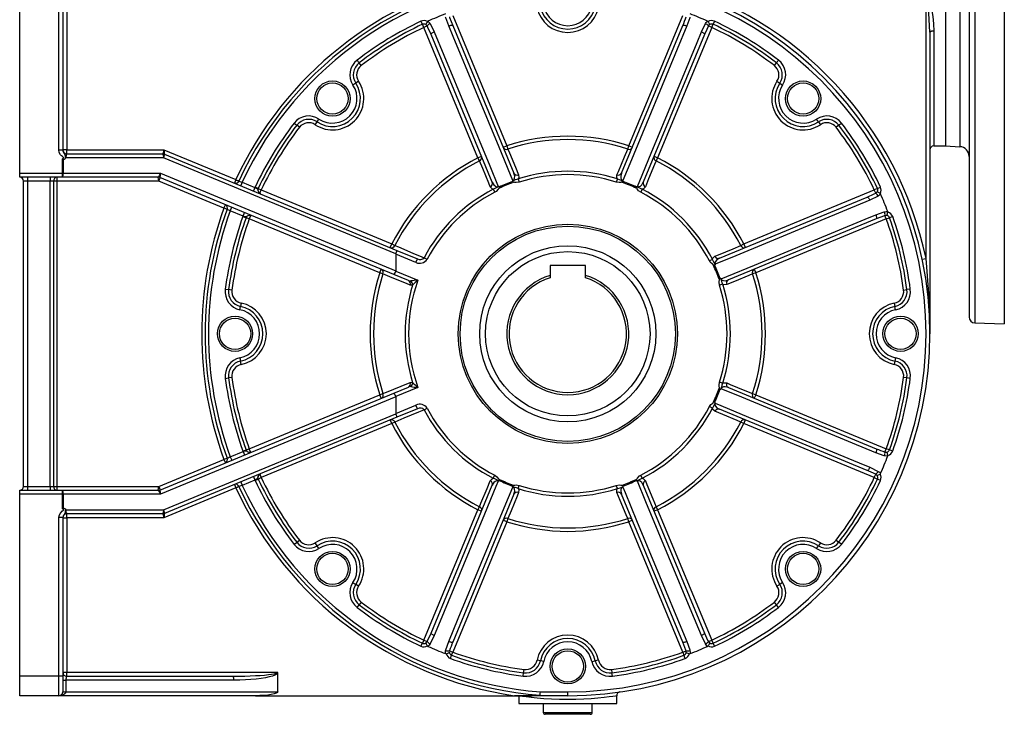
# Model space of a CAD drawing. Extents: x -852 to 1375, y -852 to 852.
# Drawn here: x 348 to 852, y -275 to 80 of the extents above; entities that cross this region are included whole.
import ezdxf

# ---------------------------------------------------------------- set-up
doc = ezdxf.new("R2010")
doc.units = 0
doc.linetypes.add('SLD-PLNÁ', pattern=[0])
doc.layers.add('VIDITELNE', color=2, linetype='SLD-PLNÁ')

msp = doc.modelspace()

# ---------------------------------------------------------------- linework, layer by layer
at = {"layer": 'VIDITELNE', "color": 2, "linetype": 'SLD-PLNÁ'}
for p, q in [((836.4, 274.22), (836.4, -74.72)), ((851.5, 274.75), (851.5, -75.25)), ((833.5, 271.22), (833.5, -71.72)), ((821.5, 183.75), (821.5, 15.75)), ((828.76, 184.13), (828.76, 15.37)), ((811.5, -41.78), (811.5, 99.75)), ((348.5, 1.75), (348.5, 94.75)), ((368.5, 13.73), (368.5, 94.75)), ((370.5, 94.75), (370.5, 13.73)), ((372.5, 92.75), (372.5, 13.75)), ((569.76, 82.47), (597.37, 15.81)), ((659.63, 15.81), (687.24, 82.47)), ((554.24, 77.92), (553.5, 79.48)), ((554.98, 76.35), (554.24, 77.92)), ((556.7, 77.06), (554.98, 76.35)), ((582.59, 9.68), (554.98, 76.35)), ((558.19, 78.31), (560.26, 74.01)), ((569.73, 77.3), (601.01, 1.81)), ((655.99, 1.81), (687.27, 77.3)), ((702.02, 76.35), (674.41, 9.68)), ((696.74, 74.01), (698.81, 78.31)), ((702.02, 76.35), (700.3, 77.06)), ((702.02, 76.35), (702.76, 77.92)), ((703.5, 79.48), (702.76, 77.92)), ((589.92, -2.79), (558.65, 72.71)), ((698.35, 72.71), (667.08, -2.79)), ((813.5, 73.83), (813.5, -80.25)), ((815.5, 74.43), (815.5, 15.75)), ((522.98, 56.85), (521.93, 58.22)), ((734.02, 56.85), (735.07, 58.22)), ((520.19, 47.83), (518.75, 46.87)), ((521.64, 48.78), (520.19, 47.83)), ((735.36, 48.78), (736.81, 47.83)), ((736.81, 47.83), (738.25, 46.87)), ((491.4, 25.27), (490.03, 26.32)), ((499.47, 26.61), (500.42, 28.06)), ((500.42, 28.06), (501.38, 29.5)), ((756.58, 28.06), (755.62, 29.5)), ((756.58, 28.06), (757.53, 26.61)), ((766.97, 26.32), (765.6, 25.27)), ((595.52, 15.04), (597.37, 15.81)), ((597.37, 15.81), (597.9, 14.16)), ((659.1, 14.16), (659.63, 15.81)), ((659.63, 15.81), (661.48, 15.04)), ((815.5, 15.75), (821.5, 15.75)), ((821.5, 15.75), (828.76, 15.37)), ((368.5, 13.73), (370.5, 13.73)), ((372.5, 13.75), (370.5, 13.75)), ((372.5, 11.75), (372.5, 13.75)), ((372.5, 13.75), (422.21, 13.75)), ((372.5, 11.75), (421.67, 11.75)), ((421.67, 11.75), (421.67, 11.75)), ((422.21, 13.75), (458.91, -1.45)), ((422.44, 11.6), (541.23, -37.61)), ((422.44, 11.6), (422.44, 11.6)), ((582.59, 9.68), (584.44, 10.45)), ((672.56, 10.45), (674.41, 9.68)), ((370.33, 1.75), (370.33, 9.21)), ((370.67, 9.04), (370.67, 1.75)), ((422.02, 9.75), (372.15, 9.75)), ((540.66, -39.39), (422.02, 9.75)), ((583.38, 8.14), (582.59, 9.68)), ((674.41, 9.68), (673.62, 8.14)), ((348.5, 1.75), (370.33, 1.75)), ((348.5, -0.25), (348.5, 1.75)), ((370.33, -0.25), (370.33, 1.75)), ((370.33, 1.75), (370.67, 1.75)), ((370.67, 1.75), (420.43, 1.75)), ((420.43, 1.75), (540.64, -48.04)), ((370.33, -0.25), (348.5, -0.25)), ((352.5, -2.25), (350.5, -2.25)), ((350.5, -158.25), (350.5, -2.25)), ((352.5, -0.25), (352.5, -2.25)), ((364.04, -2.25), (352.5, -2.25)), ((352.5, -2.25), (352.5, -158.25)), ((364.04, -0.25), (364.04, -2.25)), ((365.77, -2.25), (364.04, -2.25)), ((364.04, -158.25), (364.04, -2.25)), ((365.77, -2.25), (365.77, -158.25)), ((367.5, -2.25), (365.77, -2.25)), ((367.5, -0.25), (367.5, -2.25)), ((419.55, -2.25), (367.5, -2.25)), ((367.5, -2.25), (367.5, -158.25)), ((419.33, -0.25), (370.33, -0.25)), ((419.55, -2.25), (419.31, -0.25)), ((419.55, -2.25), (420.27, -0.49)), ((452.87, -16.05), (419.55, -2.25)), ((539.7, -49.96), (420.03, -0.39)), ((458.91, -1.45), (458.18, -3.21)), ((462.12, -2.78), (461.39, -4.54)), ((462.12, -2.78), (468.66, -5.49)), ((603.18, -1.13), (603.71, -2.78)), ((653.82, -1.13), (653.29, -2.78)), ((468.66, -5.49), (467.94, -7.25)), ((470.33, -5.99), (468.77, -5.25)), ((470.33, -5.99), (471.9, -6.73)), ((471.24, -8.33), (471.9, -6.73)), ((471.9, -6.73), (538.57, -34.34)), ((590.46, -6.4), (591.25, -7.94)), ((666.54, -6.4), (665.75, -7.94)), ((718.43, -34.34), (785.1, -6.73)), ((787.06, -9.94), (782.76, -12.01)), ((786.67, -5.99), (785.1, -6.73)), ((785.81, -8.45), (785.1, -6.73)), ((786.67, -5.99), (788.23, -5.25)), ((452.87, -16.05), (453.59, -14.3)), ((705.96, -41.67), (781.46, -10.4)), ((456.07, -17.38), (456.8, -15.62)), ((462.62, -20.09), (456.07, -17.38)), ((462.62, -20.09), (463.34, -18.33)), ((466.44, -19.91), (465.78, -21.51)), ((791.22, -21.51), (790.51, -19.78)), ((462.52, -20.33), (464.15, -20.92)), ((465.78, -21.51), (464.15, -20.92)), ((532.44, -49.12), (465.78, -21.51)), ((786.05, -21.48), (710.56, -52.76)), ((791.22, -21.51), (724.56, -49.12)), ((791.22, -21.51), (792.85, -20.92)), ((794.48, -20.33), (792.85, -20.92)), ((537.8, -36.19), (538.57, -34.34)), ((538.57, -34.34), (540.11, -35.13)), ((716.89, -35.13), (718.43, -34.34)), ((718.43, -34.34), (719.2, -36.19)), ((540.64, -39.53), (540.64, -48.04)), ((550.95, -43.8), (540.64, -39.53)), ((541.23, -37.61), (551.72, -41.95)), ((550.95, -43.8), (551.72, -41.95)), ((555.09, -41.36), (556.62, -42.17)), ((702.35, -42.21), (700.81, -43)), ((809.54, -42.19), (811.5, -41.78)), ((532.44, -49.12), (533.21, -47.27)), ((534.09, -49.65), (532.44, -49.12)), ((547.13, -53.04), (539.7, -49.96)), ((540.61, -48.18), (551.91, -52.85)), ((619.5, -45.35), (619.5, -50.42)), ((637.5, -45.35), (619.5, -45.35)), ((637.5, -50.42), (637.5, -45.35)), ((724.56, -49.12), (722.91, -49.65)), ((723.79, -47.27), (724.56, -49.12)), ((619.5, -50.42), (619.5, -51.63)), ((637.5, -51.63), (637.5, -50.42)), ((707.62, -54.93), (705.97, -55.46)), ((453.51, -57.47), (455.23, -57.7)), ((456.95, -57.92), (455.23, -57.7)), ((800.05, -57.92), (801.77, -57.7)), ((803.49, -57.47), (801.77, -57.7)), ((461.7, -64.57), (461.35, -66.27)), ((795.3, -64.57), (795.65, -66.27)), ((461.01, -67.97), (461.35, -66.27)), ((795.99, -67.97), (795.65, -66.27)), ((836.4, -74.72), (851.5, -75.25)), ((461.01, -92.53), (461.35, -94.23)), ((461.7, -95.93), (461.35, -94.23)), ((795.65, -94.23), (795.3, -95.93)), ((795.99, -92.53), (795.65, -94.23)), ((453.51, -103.03), (455.23, -102.8)), ((456.95, -102.58), (455.23, -102.8)), ((707.62, -105.57), (705.97, -105.04)), ((801.77, -102.8), (800.05, -102.58)), ((803.49, -103.03), (801.77, -102.8)), ((420.03, -160.11), (539.7, -110.54)), ((539.7, -110.54), (547.13, -107.46)), ((551.91, -107.65), (540.61, -112.32)), ((710.56, -107.74), (786.05, -139.02)), ((540.64, -112.46), (420.43, -162.25)), ((465.78, -138.99), (532.44, -111.38)), ((532.44, -111.38), (534.09, -110.85)), ((533.21, -113.23), (532.44, -111.38)), ((540.64, -112.46), (540.64, -120.97)), ((722.91, -110.85), (724.56, -111.38)), ((724.56, -111.38), (723.79, -113.23)), ((724.56, -111.38), (791.22, -138.99)), ((540.64, -120.97), (550.95, -116.7)), ((551.72, -118.55), (541.23, -122.89)), ((551.72, -118.55), (550.95, -116.7)), ((555.09, -119.14), (556.62, -118.33)), ((702.35, -118.29), (700.81, -117.5)), ((781.46, -150.1), (705.96, -118.83)), ((422.02, -170.25), (540.66, -121.11)), ((541.23, -122.89), (422.44, -172.1)), ((538.57, -126.16), (537.8, -124.31)), ((540.11, -125.37), (538.57, -126.16)), ((718.43, -126.16), (716.89, -125.37)), ((719.2, -124.31), (718.43, -126.16)), ((538.57, -126.16), (471.9, -153.77)), ((785.1, -153.77), (718.43, -126.16)), ((456.07, -143.12), (462.62, -140.41)), ((462.52, -140.17), (464.15, -139.58)), ((462.62, -140.41), (463.34, -142.17)), ((464.15, -139.58), (465.78, -138.99)), ((466.44, -140.59), (465.78, -138.99)), ((790.51, -140.72), (791.22, -138.99)), ((792.85, -139.58), (791.22, -138.99)), ((794.48, -140.17), (792.85, -139.58)), ((419.55, -158.25), (452.87, -144.45)), ((452.87, -144.45), (453.59, -146.2)), ((456.07, -143.12), (456.8, -144.88)), ((782.76, -148.49), (787.06, -150.56)), ((468.66, -155.01), (462.12, -157.72)), ((467.94, -153.25), (468.66, -155.01)), ((468.77, -155.25), (470.33, -154.51)), ((470.33, -154.51), (471.9, -153.77)), ((471.24, -152.17), (471.9, -153.77)), ((590.46, -154.1), (591.25, -152.56)), ((666.54, -154.1), (665.75, -152.56)), ((785.1, -153.77), (785.81, -152.05)), ((785.1, -153.77), (786.67, -154.51)), ((788.23, -155.25), (786.67, -154.51)), ((348.5, -160.25), (370.33, -160.25)), ((348.5, -162.25), (348.5, -160.25)), ((350.5, -158.25), (352.5, -158.25)), ((352.5, -158.25), (352.5, -160.25)), ((352.5, -158.25), (364.04, -158.25)), ((364.04, -158.25), (364.04, -160.25)), ((364.04, -158.25), (365.77, -158.25)), ((365.77, -158.25), (367.5, -158.25)), ((367.5, -158.25), (367.5, -160.25)), ((367.5, -158.25), (419.55, -158.25)), ((370.33, -162.25), (370.33, -160.25)), ((370.33, -160.25), (419.33, -160.25)), ((419.31, -160.25), (419.55, -158.25)), ((419.55, -158.25), (420.27, -160.01)), ((458.91, -159.05), (422.21, -174.25)), ((458.18, -157.29), (458.91, -159.05)), ((461.39, -155.96), (462.12, -157.72)), ((558.65, -233.21), (589.92, -157.71)), ((603.18, -159.37), (603.71, -157.72)), ((653.82, -159.37), (653.29, -157.72)), ((667.08, -157.71), (698.35, -233.21)), ((348.5, -255.25), (348.5, -162.25)), ((370.33, -162.25), (348.5, -162.25)), ((370.33, -169.71), (370.33, -162.25)), ((370.67, -162.25), (370.33, -162.25)), ((370.67, -162.25), (370.67, -169.54)), ((420.43, -162.25), (370.67, -162.25)), ((601.01, -162.31), (569.73, -237.8)), ((687.27, -237.8), (655.99, -162.31)), ((372.15, -170.25), (422.02, -170.25)), ((554.98, -236.85), (582.59, -170.18)), ((582.59, -170.18), (583.38, -168.64)), ((584.44, -170.95), (582.59, -170.18)), ((674.41, -170.18), (672.56, -170.95)), ((673.62, -168.64), (674.41, -170.18)), ((674.41, -170.18), (702.02, -236.85)), ((370.5, -174.23), (368.5, -174.23)), ((368.5, -255.25), (368.5, -174.23)), ((370.5, -174.23), (370.5, -255.25)), ((370.5, -174.25), (372.5, -174.25)), ((421.67, -172.25), (372.5, -172.25)), ((372.5, -174.25), (372.5, -172.25)), ((422.21, -174.25), (372.5, -174.25)), ((372.5, -174.25), (372.5, -253.25)), ((421.67, -172.25), (421.67, -172.25)), ((422.44, -172.1), (422.44, -172.1)), ((597.37, -176.31), (595.52, -175.54)), ((597.9, -174.66), (597.37, -176.31)), ((659.63, -176.31), (659.1, -174.66)), ((661.48, -175.54), (659.63, -176.31)), ((597.37, -176.31), (569.76, -242.97)), ((687.24, -242.97), (659.63, -176.31)), ((490.03, -186.82), (491.4, -185.77)), ((765.6, -185.77), (766.97, -186.82)), ((488.66, -187.88), (490.03, -186.82)), ((500.42, -188.56), (499.47, -187.11)), ((501.38, -190), (500.42, -188.56)), ((755.62, -190), (756.58, -188.56)), ((757.53, -187.11), (756.58, -188.56)), ((768.34, -187.88), (766.97, -186.82)), ((518.75, -207.37), (520.19, -208.33)), ((521.64, -209.28), (520.19, -208.33)), ((736.81, -208.33), (735.36, -209.28)), ((738.25, -207.37), (736.81, -208.33)), ((520.87, -220.09), (521.93, -218.72)), ((522.98, -217.35), (521.93, -218.72)), ((735.07, -218.72), (734.02, -217.35)), ((736.13, -220.09), (735.07, -218.72)), ((560.26, -234.51), (558.19, -238.81)), ((698.81, -238.81), (696.74, -234.51)), ((553.5, -239.98), (554.24, -238.42)), ((554.98, -236.85), (554.24, -238.42)), ((554.98, -236.85), (556.7, -237.56)), ((700.3, -237.56), (702.02, -236.85)), ((702.76, -238.42), (702.02, -236.85)), ((703.5, -239.98), (702.76, -238.42)), ((568.03, -242.26), (569.76, -242.97)), ((568.58, -246.23), (569.17, -244.6)), ((569.17, -244.6), (569.76, -242.97)), ((687.24, -242.97), (688.97, -242.26)), ((687.24, -242.97), (687.83, -244.6)), ((688.42, -246.23), (687.83, -244.6)), ((614.52, -247.4), (612.82, -247.05)), ((616.22, -247.74), (614.52, -247.4)), ((640.78, -247.74), (642.48, -247.4)), ((644.18, -247.05), (642.48, -247.4)), ((368.5, -255.25), (348.5, -255.25)), ((348.5, -265.25), (348.5, -255.25)), ((370.5, -255.25), (368.5, -255.25)), ((368.5, -265.25), (368.5, -255.25)), ((370.5, -253.25), (372.5, -253.25)), ((370.5, -255.25), (370.5, -263.25)), ((372.5, -255.25), (372.5, -253.25)), ((372.5, -253.25), (480.25, -253.25)), ((372.5, -255.25), (457.57, -255.25)), ((480.43, -263.25), (480.43, -253.74)), ((605.72, -255.24), (605.95, -253.52)), ((605.95, -253.52), (606.17, -251.8)), ((650.83, -251.8), (651.05, -253.52)), ((651.28, -255.24), (651.05, -253.52)), ((370.5, -257.25), (372.15, -257.25)), ((372.15, -257.25), (372.15, -263.25)), ((457.91, -257.25), (372.15, -257.25)), ((368.5, -265.25), (348.5, -265.25)), ((468.91, -265.25), (368.5, -265.25)), ((370.5, -263.25), (372.15, -263.25)), ((372.15, -263.25), (480.43, -263.25)), ((468.91, -265.25), (601.22, -265.25)), ((628.5, -265.25), (601.22, -265.25)), ((603.5, -265.3), (603.5, -269.25)), ((614.48, -263.25), (628.5, -263.25)), ((628.5, -265.25), (628.5, -263.25)), ((653.5, -269.25), (653.5, -265.29)), ((603.5, -269.25), (653.5, -269.25)), ((616, -269.25), (616, -273.75)), ((641, -273.75), (641, -269.25)), ((616, -273.75), (641, -273.75)), ((640, -274.75), (617, -274.75))]:
    msp.add_line(p, q, dxfattribs=at)
for points in [[(811.5, 99.75), (811.51, 99.69), (812.82, 93.7), (813.99, 87.85), (814.93, 81.99), (815.34, 78.21), (815.5, 74.43)], [(567.68, 77.08), (566.19, 81.29), (566.1, 81.58)], [(568.03, 81.76), (568.14, 81.47), (569.73, 77.3)], [(690.9, 81.58), (690.81, 81.29), (689.32, 77.08)], [(556.7, 77.06), (556.32, 77.53), (555.99, 77.75)], [(558.65, 72.71), (557.05, 76.33), (556.7, 77.06)], [(556.81, 79.29), (556.94, 79.43), (557.07, 79.51)], [(557.07, 79.51), (557.42, 79.24), (558.19, 78.31)], [(567.68, 77.08), (568.04, 77.22), (568.4, 77.33), (568.74, 77.41), (569.04, 77.46), (569.3, 77.47), (569.51, 77.45), (569.66, 77.39), (569.73, 77.3)], [(600.4, -1.88), (599.22, 0.96), (593.36, 15.11), (569.91, 71.7), (567.68, 77.08)], [(689.32, 77.08), (684.42, 65.24), (660.97, 8.65), (656.6, -1.88)], [(687.27, 77.3), (687.34, 77.39), (687.49, 77.45), (687.7, 77.47), (687.96, 77.46), (688.26, 77.41), (688.6, 77.33), (688.96, 77.22), (689.32, 77.08)], [(700.3, 77.06), (698.67, 73.46), (698.35, 72.71)], [(698.81, 78.31), (699.25, 78.92), (699.93, 79.51)], [(699.93, 79.51), (700.1, 79.4), (700.19, 79.29)], [(558.65, 72.71), (558.64, 72.83), (558.7, 72.97), (558.83, 73.14), (559.03, 73.31), (559.28, 73.49), (559.57, 73.67), (559.91, 73.85), (560.26, 74.01)], [(560.26, 74.01), (565.16, 62.16), (588.6, 5.57), (592.95, -4.96)], [(664.05, -4.96), (665.22, -2.12), (671.08, 12.03), (694.51, 68.62), (696.74, 74.01)], [(696.74, 74.01), (697.09, 73.85), (697.43, 73.67), (697.72, 73.49), (697.97, 73.31), (698.17, 73.14), (698.3, 72.97), (698.36, 72.83), (698.35, 72.71)], [(815.5, 74.43), (815.11, 74.42), (814.73, 74.38), (814.39, 74.33), (814.09, 74.25), (813.84, 74.16), (813.65, 74.06), (813.54, 73.94), (813.5, 73.83)], [(521.93, 58.22), (521.84, 58.33), (521.73, 58.47), (521.61, 58.63), (521.48, 58.8), (521.34, 58.98), (521.19, 59.18), (521.03, 59.38), (520.87, 59.59)], [(735.07, 58.22), (735.16, 58.33), (735.27, 58.47), (735.39, 58.63), (735.52, 58.8), (735.66, 58.98), (735.81, 59.18), (735.97, 59.38), (736.13, 59.59)], [(490.03, 26.32), (489.92, 26.41), (489.78, 26.52), (489.62, 26.64), (489.45, 26.77), (489.27, 26.91), (489.07, 27.06), (488.87, 27.22), (488.66, 27.38)], [(766.97, 26.32), (767.08, 26.41), (767.22, 26.52), (767.38, 26.64), (767.55, 26.77), (767.73, 26.91), (767.93, 27.06), (768.13, 27.22), (768.34, 27.38)], [(370.33, 9.21), (370.66, 9.46), (370.88, 9.64), (370.92, 9.7), (370.93, 9.74), (370.93, 9.77), (370.91, 9.82), (370.77, 9.96), (370.33, 10.29), (369.91, 10.63), (369.4, 11.18), (368.73, 12.38), (368.5, 13.73)], [(370.5, 13.73), (370.62, 13.04), (370.93, 12.44), (371.29, 11.93), (371.62, 11.14), (371.7, 10.42), (371.71, 9.62), (371.71, 9.27)], [(597.9, 14.16), (598.67, 12.31), (601.73, 4.89), (603.37, 0.92)], [(653.63, 0.92), (654.4, 2.77), (657.46, 10.19), (659.1, 14.16)], [(370.33, 9.21), (370.33, 9.21), (370.67, 9.04)], [(372.15, 9.75), (372.15, 9.74), (371.71, 9.27)], [(588.88, -5.08), (588.11, -3.23), (585.03, 4.17), (583.38, 8.14)], [(673.62, 8.14), (672.85, 6.29), (669.77, -1.11), (668.12, -5.08)], [(600.4, -1.88), (600.68, -1.75), (600.76, -1.69), (601.05, -1.4), (601.11, -1.3), (601.35, -0.67), (601.4, 0.27), (601.01, 1.81)], [(603.37, 0.92), (603.46, -0.46), (603.18, -1.13)], [(653.82, -1.13), (653.55, -0.49), (653.63, 0.92)], [(655.99, 1.81), (655.6, 0.23), (655.66, -0.75), (655.92, -1.36), (656.14, -1.62), (656.25, -1.71), (656.52, -1.85), (656.6, -1.88)], [(420.04, -0.39), (420.03, -0.39), (420.03, -0.39), (420.03, -0.39)], [(458.91, -1.45), (459.51, -1.73), (460.05, -1.98), (460.48, -2.18)], [(460.48, -2.18), (460.94, -2.35), (461.49, -2.55), (462.12, -2.78)], [(589.92, -2.79), (590.75, -4.18), (591.49, -4.83), (592.11, -5.08), (592.44, -5.1), (592.59, -5.09), (592.88, -5), (592.95, -4.96)], [(600.22, -2.45), (600.54, -2.93), (600.54, -2.95)], [(603.71, -2.78), (602.19, -2.99), (601.44, -2.91), (601.06, -2.83), (600.89, -2.79), (600.78, -2.79), (600.71, -2.81), (600.62, -2.87), (600.54, -2.95)], [(656.46, -2.95), (656.37, -2.86), (656.29, -2.8), (656.22, -2.79), (656.11, -2.79), (655.93, -2.83), (655.56, -2.9), (654.81, -2.99), (653.29, -2.78)], [(653.82, -1.13), (654.76, -1.48), (655.32, -1.62), (655.69, -1.73), (655.98, -1.84), (656.28, -1.97), (656.61, -2.09), (656.75, -2.14)], [(656.78, -2.45), (656.46, -2.93), (656.46, -2.95)], [(664.05, -4.96), (664.33, -5.07), (664.44, -5.09), (664.85, -5.08), (664.96, -5.06), (665.58, -4.78), (666.27, -4.15), (667.08, -2.79)], [(468.66, -5.49), (469.04, -5.67), (469.62, -5.97), (469.88, -6.18), (469.99, -6.34), (470.08, -6.71), (470.15, -7.06), (470.42, -7.66), (470.53, -7.8), (470.86, -8.12), (471.14, -8.29), (471.25, -8.34)], [(471.25, -8.34), (471.27, -8.36), (471.28, -8.4), (471.28, -8.53), (471.22, -8.6), (471.19, -8.6), (471.19, -8.6)], [(471.24, -8.33), (471.24, -8.33), (471.25, -8.34)], [(590.46, -6.4), (589.82, -6.14), (588.88, -5.08)], [(593.6, -5.82), (593.42, -5.83), (593.35, -5.86), (593.27, -5.93), (593.01, -6.32), (591.85, -7.57), (591.25, -7.94)], [(593.48, -5.24), (593.6, -5.81), (593.6, -5.82)], [(663.52, -5.24), (663.4, -5.81), (663.4, -5.82)], [(665.75, -7.94), (664.7, -7.18), (663.89, -6.17), (663.7, -5.9), (663.64, -5.85), (663.57, -5.83), (663.45, -5.82), (663.4, -5.82)], [(668.12, -5.08), (667.21, -6.12), (666.54, -6.4)], [(781.46, -10.4), (785.08, -8.8), (785.81, -8.45)], [(785.81, -8.45), (786.28, -8.07), (786.5, -7.74)], [(788.26, -8.82), (787.99, -9.17), (787.06, -9.94)], [(788.04, -8.56), (788.18, -8.69), (788.26, -8.82)], [(782.76, -12.01), (770.91, -16.91), (714.32, -40.35), (703.79, -44.7)], [(781.46, -10.4), (781.58, -10.39), (781.72, -10.45), (781.89, -10.58), (782.06, -10.78), (782.24, -11.03), (782.42, -11.32), (782.6, -11.66), (782.76, -12.01)], [(454.49, -16.65), (454.09, -16.5), (453.55, -16.3), (452.87, -16.05)], [(456.07, -17.38), (455.41, -17.07), (454.88, -16.83), (454.49, -16.65)], [(466.46, -19.91), (466.34, -19.86), (465.89, -19.77), (465.55, -19.78), (465.03, -19.91), (464.42, -20.27), (464.17, -20.42), (464.06, -20.45), (463.82, -20.47), (463.24, -20.32), (462.62, -20.09)], [(466.46, -19.91), (466.45, -19.91), (466.44, -19.91)], [(466.6, -19.68), (466.6, -19.68), (466.63, -19.7), (466.62, -19.8), (466.53, -19.89), (466.48, -19.91), (466.46, -19.91)], [(706.87, -52.15), (709.71, -50.97), (723.86, -45.11), (780.45, -21.66), (785.83, -19.43)], [(785.83, -19.43), (790.04, -17.94), (790.33, -17.85)], [(785.83, -19.43), (785.97, -19.79), (786.08, -20.15), (786.16, -20.49), (786.21, -20.79), (786.22, -21.05), (786.2, -21.26), (786.14, -21.41), (786.05, -21.48)], [(790.51, -19.78), (790.22, -19.89), (786.05, -21.48)], [(790.33, -17.85), (791.08, -17.73), (791.98, -17.8)], [(791.98, -17.8), (792.02, -17.99), (792.01, -18.13)], [(540.11, -35.13), (541.96, -35.9), (549.36, -38.98), (554.02, -40.91), (555.09, -41.36)], [(703.67, -40.63), (705.52, -39.86), (712.92, -36.78), (716.89, -35.13)], [(702.93, -45.35), (702.92, -45.17), (702.89, -45.1), (702.82, -45.02), (702.43, -44.76), (701.18, -43.6), (700.81, -43)], [(702.35, -42.21), (702.61, -41.57), (703.67, -40.63)], [(703.51, -45.23), (702.94, -45.35), (702.93, -45.35)], [(705.96, -41.67), (704.57, -42.5), (703.92, -43.24), (703.67, -43.86), (703.65, -44.19), (703.66, -44.34), (703.75, -44.63), (703.79, -44.7)], [(548.02, -55.4), (546.16, -54.63), (538.75, -51.58), (534.09, -49.65)], [(722.91, -49.65), (721.06, -50.42), (713.64, -53.48), (709.67, -55.12)], [(547.13, -53.04), (547.46, -53.15), (548.26, -53.22)], [(705.97, -55.46), (705.76, -53.94), (705.84, -53.19), (705.92, -52.81), (705.96, -52.64), (705.96, -52.53), (705.94, -52.46), (705.88, -52.37), (705.8, -52.29)], [(706.3, -51.97), (705.82, -52.29), (705.8, -52.29)], [(706.87, -52.15), (707, -52.43), (707.06, -52.51), (707.35, -52.8), (707.45, -52.86), (708.08, -53.1), (709.02, -53.15), (710.56, -52.76)], [(709.67, -55.12), (708.29, -55.21), (707.62, -54.93)], [(549.25, -55.34), (548.35, -55.49), (548.02, -55.4)], [(813.5, -80.25), (813.5, -80.16), (813.49, -79.6)], [(534.09, -110.85), (535.94, -110.08), (543.36, -107.02), (548.02, -105.1)], [(548.02, -105.1), (548.88, -105.04), (549.25, -105.16)], [(705.8, -108.21), (705.89, -108.12), (705.95, -108.04), (705.96, -107.97), (705.96, -107.86), (705.92, -107.68), (705.85, -107.31), (705.76, -106.56), (705.97, -105.04)], [(707.62, -105.57), (707.27, -106.51), (707.13, -107.07), (707.02, -107.44), (706.91, -107.73), (706.78, -108.03), (706.66, -108.36), (706.61, -108.5)], [(707.62, -105.57), (708.26, -105.3), (709.67, -105.38)], [(709.67, -105.38), (711.52, -106.15), (718.94, -109.21), (722.91, -110.85)], [(548.26, -107.28), (547.94, -107.27), (547.13, -107.46)], [(706.3, -108.53), (705.82, -108.21), (705.8, -108.21)], [(710.56, -107.74), (708.98, -107.35), (708, -107.41), (707.39, -107.67), (707.13, -107.89), (707.04, -108), (706.9, -108.27), (706.87, -108.35)], [(785.83, -141.07), (773.99, -136.17), (717.4, -112.72), (706.87, -108.35)], [(700.81, -117.5), (701.57, -116.45), (702.58, -115.64), (702.85, -115.45), (702.9, -115.39), (702.92, -115.32), (702.93, -115.2), (702.93, -115.15)], [(703.51, -115.27), (702.94, -115.15), (702.93, -115.15)], [(555.09, -119.14), (554.02, -119.59), (552.17, -120.36), (544.76, -123.44), (540.11, -125.37)], [(703.67, -119.87), (702.63, -118.96), (702.35, -118.29)], [(703.79, -115.8), (703.68, -116.08), (703.66, -116.19), (703.67, -116.6), (703.69, -116.71), (703.97, -117.33), (704.6, -118.02), (705.96, -118.83)], [(716.89, -125.37), (715.04, -124.6), (707.64, -121.52), (703.67, -119.87)], [(703.79, -115.8), (706.63, -116.97), (720.78, -122.83), (777.37, -146.26), (782.76, -148.49)], [(462.62, -140.41), (463.01, -140.26), (463.63, -140.07), (463.97, -140.03), (464.15, -140.07), (464.48, -140.27), (464.78, -140.46), (465.4, -140.7), (465.57, -140.73), (466.03, -140.72), (466.35, -140.64), (466.46, -140.59)], [(466.44, -140.59), (466.45, -140.59), (466.46, -140.59)], [(466.46, -140.59), (466.48, -140.59), (466.53, -140.61), (466.62, -140.7), (466.63, -140.8), (466.6, -140.82), (466.6, -140.82)], [(786.05, -139.02), (786.14, -139.09), (786.2, -139.24), (786.22, -139.45), (786.21, -139.71), (786.16, -140.01), (786.08, -140.35), (785.97, -140.71), (785.83, -141.07)], [(790.51, -140.72), (791.11, -140.78), (791.5, -140.7)], [(452.87, -144.45), (453.49, -144.22), (454.04, -144.02), (454.49, -143.85)], [(454.49, -143.85), (454.93, -143.65), (455.47, -143.4), (456.07, -143.12)], [(790.33, -142.65), (790.04, -142.56), (785.83, -141.07)], [(791.98, -142.7), (791.54, -142.77), (790.33, -142.65)], [(792.01, -142.37), (792.01, -142.56), (791.98, -142.7)], [(782.76, -148.49), (782.6, -148.84), (782.42, -149.18), (782.24, -149.47), (782.06, -149.72), (781.89, -149.92), (781.72, -150.05), (781.58, -150.11), (781.46, -150.1)], [(785.81, -152.05), (782.21, -150.42), (781.46, -150.1)], [(787.06, -150.56), (787.67, -151), (788.26, -151.68)], [(471.25, -152.16), (471.13, -152.21), (470.75, -152.47), (470.51, -152.71), (470.24, -153.18), (470.06, -153.86), (469.99, -154.14), (469.94, -154.24), (469.78, -154.42), (469.27, -154.73), (468.66, -155.01)], [(471.19, -151.9), (471.19, -151.9), (471.22, -151.9), (471.28, -151.97), (471.28, -152.1), (471.27, -152.14), (471.25, -152.16)], [(471.25, -152.16), (471.24, -152.17), (471.24, -152.17)], [(592.95, -155.54), (591.78, -158.38), (585.92, -172.53), (562.49, -229.12), (560.26, -234.51)], [(583.38, -168.64), (584.15, -166.79), (587.23, -159.39), (588.88, -155.42)], [(588.88, -155.42), (589.79, -154.38), (590.46, -154.1)], [(592.95, -155.54), (592.67, -155.43), (592.56, -155.41), (592.15, -155.42), (592.04, -155.44), (591.42, -155.72), (590.73, -156.35), (589.92, -157.71)], [(591.25, -152.56), (592.3, -153.32), (593.11, -154.33), (593.3, -154.6), (593.36, -154.65), (593.43, -154.67), (593.55, -154.68), (593.6, -154.68)], [(593.48, -155.26), (593.6, -154.69), (593.6, -154.68)], [(663.4, -154.68), (663.58, -154.67), (663.65, -154.64), (663.73, -154.57), (663.99, -154.18), (665.15, -152.93), (665.75, -152.56)], [(663.52, -155.26), (663.4, -154.69), (663.4, -154.68)], [(667.08, -157.71), (666.25, -156.32), (665.51, -155.67), (664.89, -155.42), (664.56, -155.4), (664.41, -155.41), (664.12, -155.5), (664.05, -155.54)], [(696.74, -234.51), (691.84, -222.66), (668.4, -166.07), (664.05, -155.54)], [(666.54, -154.1), (667.18, -154.36), (668.12, -155.42)], [(668.12, -155.42), (668.89, -157.27), (671.97, -164.67), (673.62, -168.64)], [(788.26, -151.68), (788.15, -151.85), (788.04, -151.94)], [(420.03, -160.11), (420.03, -160.11), (420.03, -160.11), (420.04, -160.11)], [(460.48, -158.32), (460.1, -158.5), (459.57, -158.74), (458.91, -159.05)], [(462.12, -157.72), (461.43, -157.97), (460.89, -158.17), (460.48, -158.32)], [(567.68, -237.58), (572.58, -225.74), (596.03, -169.15), (600.4, -158.62)], [(600.22, -158.05), (600.54, -157.57), (600.54, -157.55)], [(603.18, -159.37), (602.24, -159.02), (601.68, -158.88), (601.31, -158.77), (601.02, -158.66), (600.72, -158.53), (600.39, -158.41), (600.25, -158.36)], [(601.01, -162.31), (601.4, -160.73), (601.34, -159.75), (601.08, -159.14), (600.86, -158.88), (600.75, -158.79), (600.48, -158.65), (600.4, -158.62)], [(600.54, -157.55), (600.63, -157.64), (600.71, -157.7), (600.78, -157.71), (600.89, -157.71), (601.07, -157.67), (601.44, -157.6), (602.19, -157.51), (603.71, -157.72)], [(603.18, -159.37), (603.45, -160.01), (603.37, -161.42)], [(653.29, -157.72), (654.81, -157.51), (655.56, -157.59), (655.94, -157.67), (656.11, -157.71), (656.22, -157.71), (656.29, -157.69), (656.38, -157.63), (656.46, -157.55)], [(653.63, -161.42), (653.54, -160.04), (653.82, -159.37)], [(656.6, -158.62), (656.32, -158.75), (656.24, -158.81), (655.95, -159.1), (655.89, -159.2), (655.65, -159.83), (655.6, -160.77), (655.99, -162.31)], [(656.78, -158.05), (656.46, -157.57), (656.46, -157.55)], [(656.6, -158.62), (657.78, -161.46), (663.64, -175.61), (687.09, -232.2), (689.32, -237.58)], [(603.37, -161.42), (602.6, -163.27), (599.54, -170.69), (597.9, -174.66)], [(659.1, -174.66), (658.33, -172.81), (655.27, -165.39), (653.63, -161.42)], [(368.5, -174.23), (368.6, -173.34), (369.12, -172.07), (370.42, -170.72), (370.83, -170.41), (370.91, -170.32), (370.93, -170.27), (370.93, -170.23), (370.91, -170.19), (370.87, -170.13), (370.69, -169.98), (370.33, -169.71)], [(370.67, -169.54), (370.33, -169.71), (370.33, -169.71)], [(371.71, -169.77), (371.71, -170.52), (371.67, -171.24), (371.56, -171.87), (371.15, -172.63), (370.75, -173.23), (370.52, -173.96), (370.5, -174.23)], [(371.71, -169.77), (372.15, -170.24), (372.15, -170.25)], [(556.7, -237.56), (558.33, -233.96), (558.65, -233.21)], [(560.26, -234.51), (559.91, -234.35), (559.57, -234.17), (559.28, -233.99), (559.03, -233.81), (558.83, -233.64), (558.7, -233.47), (558.64, -233.33), (558.65, -233.21)], [(698.35, -233.21), (698.36, -233.33), (698.3, -233.47), (698.17, -233.64), (697.97, -233.81), (697.72, -233.99), (697.43, -234.17), (697.09, -234.35), (696.74, -234.51)], [(698.35, -233.21), (699.95, -236.83), (700.3, -237.56)], [(557.07, -240.01), (556.9, -239.9), (556.81, -239.79)], [(558.19, -238.81), (557.75, -239.42), (557.07, -240.01)], [(566.1, -242.08), (566.19, -241.79), (567.68, -237.58)], [(569.73, -237.8), (569.66, -237.89), (569.51, -237.95), (569.3, -237.97), (569.04, -237.96), (568.74, -237.91), (568.4, -237.83), (568.04, -237.72), (567.68, -237.58)], [(689.32, -237.58), (688.96, -237.72), (688.6, -237.83), (688.26, -237.91), (687.96, -237.96), (687.7, -237.97), (687.49, -237.95), (687.34, -237.89), (687.27, -237.8)], [(688.97, -242.26), (688.86, -241.97), (687.27, -237.8)], [(689.32, -237.58), (690.81, -241.79), (690.9, -242.08)], [(699.93, -240.01), (699.58, -239.74), (698.81, -238.81)], [(700.19, -239.79), (700.06, -239.93), (699.93, -240.01)], [(700.3, -237.56), (700.68, -238.03), (701.01, -238.25)], [(566.05, -243.73), (565.98, -243.29), (566.1, -242.08)], [(566.38, -243.76), (566.19, -243.76), (566.05, -243.73)], [(568.03, -242.26), (567.97, -242.86), (568.05, -243.25)], [(690.95, -243.73), (690.76, -243.77), (690.62, -243.76)], [(690.9, -242.08), (691.02, -242.83), (690.95, -243.73)], [(457.57, -255.25), (460.53, -255.23), (463.44, -255.18), (466.25, -255.1), (468.91, -254.98), (471.38, -254.84), (473.61, -254.66), (475.56, -254.47), (477.21, -254.25), (478.52, -254.02), (479.48, -253.77), (480.06, -253.51), (480.25, -253.25)], [(480.43, -253.74), (479.87, -254.26), (478.92, -254.76), (477.62, -255.23), (475.98, -255.67), (474.02, -256.07), (471.78, -256.42), (469.31, -256.71), (466.64, -256.94), (463.81, -257.11), (460.89, -257.22), (457.91, -257.25)], [(372.15, -263.25), (372.08, -263.64), (371.87, -264.02), (371.54, -264.36), (371.08, -264.66), (370.53, -264.91), (369.9, -265.1), (369.21, -265.21), (368.5, -265.25)], [(480.43, -263.25), (480.2, -263.64), (479.55, -264.02), (478.49, -264.36), (477.05, -264.66), (475.31, -264.91), (473.32, -265.1), (471.16, -265.21), (468.91, -265.25)], [(601.22, -265.25), (605.22, -265.25), (608.28, -265.24), (610.32, -265.22), (611.69, -265.19), (612.61, -265.17), (613.22, -265.14), (613.63, -265.12), (613.91, -265.09), (614.09, -265.07), (614.21, -265.06), (614.3, -265.04), (614.37, -265.02), (614.4, -265.01), (614.42, -264.99), (614.42, -264.98)], [(653.5, -265.29), (652.84, -265.39), (651.53, -265.59), (649.57, -265.86), (649.56, -265.86), (647, -266.18), (643.92, -266.51), (640.44, -266.8), (636.62, -267.04), (632.57, -267.2), (628.41, -267.25), (624.21, -267.19), (620.13, -267.03), (616.29, -266.78), (612.79, -266.48), (609.76, -266.15), (607.26, -265.84), (605.37, -265.57), (604.11, -265.39), (603.54, -265.3), (603.58, -265.3)], [(614.42, -264.98), (614.44, -264.55), (614.46, -263.98), (614.48, -263.28), (614.48, -263.25)]]:
    msp.add_lwpolyline(points, dxfattribs=at)
for centre, radius in [((508.29, 39.96), 9), ((508.29, 39.96), 8), ((748.71, 39.96), 9), ((748.71, 39.96), 8), ((628.5, -80.25), 56), ((628.5, -80.25), 55), ((628.5, -80.25), 45), ((628.5, -80.25), 42), ((458.5, -80.25), 9), ((458.5, -80.25), 8), ((798.5, -80.25), 9), ((798.5, -80.25), 8), ((508.29, -200.46), 9), ((508.29, -200.46), 8), ((748.71, -200.46), 9), ((748.71, -200.46), 8), ((628.5, -250.25), 9), ((628.5, -250.25), 8)]:
    msp.add_circle(centre, radius, dxfattribs=at)
for centre, radius, start, end in [((628.5, -80.25), 187, 101.872, 155.0788), ((628.5, -80.25), 185.27, 94.3795, 155.0776), ((628.5, -80.25), 183.54, 94.3795, 155.033), ((628.5, -80.25), 185, 270, 90), ((628.5, -80.25), 183, 270, 90), ((628.5, -80.25), 187, 11.872, 74.2736), ((482.29, 61.31), 331.44, 2.1639, 6.6596), ((628.5, 89.75), 16, 191.5291, 348.4709), ((628.5, 89.75), 14.27, 191.5291, 348.4709), ((628.5, 89.75), 12.54, 191.5291, 348.4709), ((628.5, -80.25), 175, 110.909, 114.091), ((613.92, 107.83), 79.45, 337.4019, 340.8408), ((628.5, -80.25), 175, 65.909, 69.091), ((628.5, -80.25), 176.46, 115.1505, 127.5837), ((628.5, -80.25), 174.73, 115.1505, 127.5837), ((628.5, -80.25), 173, 115.1505, 127.5837), ((554.98, 76.35), 3.46, 58.1141, 115.1505), ((554.98, 76.35), 1.73, 54.1166, 115.1505), ((564.41, 74.28), 9.11, 146.6105, 157.5741), ((559.8, 74.86), 3.81, 115.1308, 144.6275), ((697.2, 74.86), 3.81, 35.3725, 64.8692), ((702.02, 76.35), 3.46, 64.8495, 121.8859), ((692.59, 74.28), 9.11, 22.4259, 33.3895), ((701.83, 76.2), 1.75, 117.8648, 150.6328), ((702.02, 76.35), 1.73, 64.8495, 125.8834), ((628.5, -80.25), 173, 52.4163, 64.8495), ((628.5, -80.25), 174.73, 52.4163, 64.8495), ((628.5, -80.25), 176.46, 52.4163, 64.8495), ((526.64, 52.09), 9.46, 127.5837, 213.4709), ((526.64, 52.09), 7.73, 127.5837, 213.4709), ((526.64, 52.09), 6, 127.5837, 213.4709), ((730.36, 52.09), 6, 326.5291, 52.4163), ((730.36, 52.09), 7.73, 326.5291, 52.4163), ((730.36, 52.09), 9.46, 326.5291, 52.4163), ((508.29, 39.96), 16, 236.5291, 33.4709), ((508.29, 39.96), 14.27, 236.5291, 33.4709), ((508.29, 39.96), 12.54, 236.5291, 33.4709), ((748.71, 39.96), 16, 146.5291, 303.4709), ((748.71, 39.96), 14.27, 146.5291, 303.4709), ((748.71, 39.96), 12.54, 146.5291, 303.4709), ((496.16, 21.61), 9.46, 56.5291, 142.4163), ((760.84, 21.61), 9.46, 37.5837, 123.4709), ((628.5, -80.25), 176.46, 142.4163, 154.8495), ((628.5, -80.25), 174.73, 142.4163, 154.8495), ((628.5, -80.25), 173, 142.4163, 154.8495), ((496.16, 21.61), 7.73, 56.5291, 142.4163), ((496.16, 21.61), 6, 56.5291, 142.4163), ((760.84, 21.61), 7.73, 37.5837, 123.4709), ((760.84, 21.61), 6, 37.5837, 123.4709), ((628.5, -80.25), 173, 25.1505, 37.5837), ((628.5, -80.25), 174.73, 25.1505, 37.5837), ((628.5, -80.25), 176.46, 25.1505, 37.5837), ((628.5, -80.25), 100.98, 72.0442, 107.9558), ((628.5, -80.25), 99.24, 72.0442, 107.9558), ((815.5, 13.75), 2, 90, 180), ((828.5, 10.38), 5, 0, 87), ((372.5, 13.75), 2, 180, 270), ((375.29, 10.23), 3.18, 151.5184, 188.7795), ((431.09, 10.29), 9.53, 158.7209, 171.1923), ((418.88, 10.23), 3.18, 351.2205, 28.4816), ((421.67, 9.75), 2, 67.5, 90), ((421.67, 9.76), 1.99, 67.5014, 90.0886), ((419.34, 11.33), 3.11, 329.5262, 4.9758), ((433.35, 13.84), 11.14, 180.4798, 191.6221), ((582.67, 9.86), 1.86, 292.2227, 18.4322), ((597.19, 15.87), 1.86, 206.5678, 292.7773), ((659.81, 15.87), 1.86, 247.2227, 333.4322), ((674.33, 9.86), 1.86, 161.5678, 247.7773), ((371.01, 9.93), 0.955, 249.0898, 316.5211), ((628.5, -80.25), 100.98, 117.0442, 152.9558), ((628.5, -80.25), 99.24, 117.0442, 152.9558), ((628.5, -80.25), 99.24, 27.0442, 62.9558), ((628.5, -80.25), 100.98, 27.0442, 62.9558), ((367.53, 1.27), 3.18, 331.5184, 8.7795), ((416, 2.89), 4.57, 316.7259, 345.6293), ((416.81, 1.31), 3.64, 332.1909, 6.9629), ((602.67, 2.63), 1.85, 206.5168, 292.1953), ((628.5, -80.25), 83.08, 72.2543, 107.7457), ((628.5, -80.25), 81.35, 72.2543, 107.7457), ((654.33, 2.63), 1.85, 247.8047, 333.4832), ((348.5, -2.25), 2, 0, 90), ((367.64, -2.12), 1.88, 94.4019, 183.8113), ((419.31, -2.15), 1.9, 67.5, 90), ((419.33, -2.1), 1.85, 67.4849, 89.9899), ((458.82, -1.56), 1.78, 251.7182, 339.4261), ((588.16, -3.37), 1.85, 292.8047, 18.4832), ((593.78, -2.47), 2.62, 251.6912, 258.2726), ((628.5, -80.25), 82.78, 109.9717, 115.0283), ((628.5, -80.25), 82.2, 109.8812, 115.1188), ((600.49, -2.31), 0.296, 144.6768, 206.9249), ((610.62, -27.38), 27.29, 105.8255, 112.3411), ((598.06, -0.7), 2.62, 326.7261, 333.3101), ((628.5, -80.25), 82.2, 64.8812, 70.1188), ((658.94, -0.7), 2.62, 206.6912, 213.2726), ((656.52, -2.31), 0.285, 331.6861, 36.7121), ((628.5, -80.25), 82.78, 64.9717, 70.0283), ((663.22, -2.47), 2.62, 281.7261, 288.3101), ((668.84, -3.37), 1.85, 161.5168, 247.1953), ((471.9, -6.73), 3.46, 154.8495, 159.1542), ((471.9, -6.73), 1.73, 154.8495, 247.5), ((628.5, -80.25), 83.08, 117.2543, 152.0873), ((628.5, -80.25), 81.35, 117.2543, 152.0873), ((627.55, -79.18), 81.69, 114.8288, 117.0046), ((593.2, -5.32), 0.285, 16.6861, 81.7121), ((663.8, -5.33), 0.296, 99.6768, 161.9249), ((877.4, 431.07), 485.63, 243.9003, 244.2663), ((628.5, -80.25), 81.35, 27.2543, 62.7457), ((628.5, -80.25), 83.08, 27.2543, 62.7457), ((783.61, -11.55), 3.81, 25.1308, 54.6275), ((785.1, -6.73), 1.73, 324.1166, 25.1505), ((783.03, -16.16), 9.11, 56.6105, 67.5741), ((785.1, -6.73), 3.46, 328.1141, 25.1505), ((628.5, -80.25), 175, 20.909, 24.091), ((452.87, -15.91), 1.78, 335.5739, 63.2818), ((628.5, -80.25), 187, 159.9212, 200.0788), ((628.5, -80.25), 185.27, 159.9224, 200.0776), ((628.5, -80.25), 183.54, 159.967, 200.033), ((465.78, -21.51), 3.46, 155.8458, 160.1505), ((465.78, -21.51), 1.73, 67.5, 160.1505), ((786.75, -19.15), 3.81, 350.3725, 19.8692), ((790.98, -21.47), 1.75, 72.8648, 105.6328), ((783.08, -16.3), 9.11, 337.4259, 348.3895), ((791.22, -21.51), 1.73, 19.8495, 80.8834), ((791.22, -21.51), 3.46, 19.8495, 76.8859), ((628.5, -80.25), 176.46, 160.1505, 172.5837), ((628.5, -80.25), 174.73, 160.1505, 172.5837), ((628.5, -80.25), 173, 160.1505, 172.5837), ((628.5, -80.25), 173, 7.4163, 19.8495), ((628.5, -80.25), 174.73, 7.4163, 19.8495), ((628.5, -80.25), 176.46, 7.4163, 19.8495), ((538.39, -34.42), 1.86, 251.5678, 337.7773), ((718.61, -34.42), 1.86, 202.2227, 288.4322), ((540.99, -39.52), 0.35, 158.1899, 180.5327), ((535.52, -36.78), 5.77, 333.1003, 351.7858), ((552.87, -39.79), 4.44, 244.5026, 327.6115), ((553.05, -39.67), 2.64, 239.6726, 320.3055), ((629.57, -79.3), 81.69, 24.8288, 27.0046), ((703.43, -44.95), 0.285, 286.6861, 351.7121), ((628.5, -80.25), 82.78, 19.9717, 25.0283), ((705.38, -39.91), 1.85, 202.8047, 288.4832), ((706.28, -45.53), 2.62, 161.6897, 168.274), ((463.18, -78.68), 350.27, 0.1688, 6.048), ((628.5, -80.25), 100.98, 162.0442, 197.9558), ((628.5, -80.25), 99.24, 162.0442, 197.9558), ((532.38, -48.94), 1.86, 337.2227, 63.4322), ((534.83, -46.34), 6.07, 323.3605, 342.387), ((540.29, -48.05), 0.345, 337.8572, 0.5194), ((628.5, -80.25), 82.2, 19.8812, 25.1188), ((724.62, -48.94), 1.86, 116.5678, 202.7773), ((628.5, -80.25), 99.24, 342.0442, 17.9558), ((628.5, -80.25), 100.98, 342.0442, 17.9558), ((546.3, -54.7), 1.85, 337.84, 63.4862), ((628.5, -80.25), 81.35, 160.3185, 199.6815), ((572.4, -277.51), 225.59, 95.2109, 96.1426), ((546.82, -55.18), 2.44, 356.3188, 53.7303), ((727.59, -243.81), 259.48, 132.6145, 133.418), ((628.5, -80.25), 31.15, 106.791, 73.209), ((628.5, -80.25), 30, 107.4576, 72.5424), ((706.44, -52.24), 0.296, 54.6768, 116.9249), ((681.37, -62.37), 27.29, 15.8255, 22.3411), ((708.05, -49.81), 2.62, 236.7261, 243.3101), ((628.5, -80.25), 83.08, 342.2543, 17.7457), ((711.38, -54.42), 1.85, 116.5168, 202.1953), ((462.9, -58.69), 9.46, 172.5837, 258.4709), ((462.9, -58.69), 7.73, 172.5837, 258.4709), ((462.9, -58.69), 6, 172.5837, 258.4709), ((628.5, -80.25), 83.08, 162.5492, 197.4508), ((628.5, -80.25), 81.35, 342.2543, 17.7457), ((794.1, -58.69), 6, 281.5291, 7.4163), ((794.1, -58.69), 7.73, 281.5291, 7.4163), ((794.1, -58.69), 9.46, 281.5291, 7.4163), ((458.5, -80.25), 16, 281.5291, 78.4709), ((798.5, -80.25), 16, 101.5291, 258.4709), ((458.5, -80.25), 12.54, 281.5291, 78.4709), ((458.5, -80.25), 14.27, 281.5291, 78.4709), ((798.5, -80.25), 14.27, 101.5291, 258.4709), ((798.5, -80.25), 12.54, 101.5291, 258.4709), ((836.5, -71.72), 3, 180, 268), ((462.9, -101.81), 9.46, 101.5291, 187.4163), ((462.9, -101.81), 7.73, 101.5291, 187.4163), ((794.1, -101.81), 7.73, 352.5837, 78.4709), ((794.1, -101.81), 9.46, 352.5837, 78.4709), ((462.9, -101.81), 6, 101.5291, 187.4163), ((794.1, -101.81), 6, 352.5837, 78.4709), ((628.5, -80.25), 176.46, 187.4163, 199.8495), ((628.5, -80.25), 174.73, 187.4163, 199.8495), ((628.5, -80.25), 173, 187.4163, 199.8495), ((546.3, -105.8), 1.85, 296.5138, 22.16), ((546.82, -105.32), 2.44, 306.2697, 3.6812), ((727.59, 83.31), 259.48, 226.582, 227.3855), ((711.38, -106.08), 1.85, 157.8047, 243.4832), ((628.5, -80.25), 173, 340.1505, 352.5837), ((628.5, -80.25), 174.73, 340.1505, 352.5837), ((628.5, -80.25), 176.46, 340.1505, 352.5837), ((534.6, -114.28), 6.32, 17.9921, 36.2604), ((572.4, 117.01), 225.59, 263.8574, 264.7891), ((628.5, -80.25), 82.2, 334.8812, 340.1188), ((628.5, -80.25), 82.78, 334.9717, 340.0283), ((706.44, -108.27), 0.285, 241.6861, 306.7121), ((708.05, -110.69), 2.62, 116.6912, 123.2726), ((532.38, -111.56), 1.86, 296.5678, 22.7773), ((540.29, -112.45), 0.345, 359.4806, 22.1428), ((1139.82, -329.15), 485.63, 153.9003, 154.2663), ((703.42, -115.55), 0.296, 9.6768, 71.9249), ((706.28, -114.97), 2.62, 191.7261, 198.3101), ((724.62, -111.56), 1.86, 157.2227, 243.4322), ((552.88, -120.68), 4.42, 32.0899, 115.7959), ((553.06, -120.78), 2.61, 39.0688, 120.9532), ((628.5, -80.25), 83.08, 207.9127, 242.7457), ((628.5, -80.25), 81.35, 207.9127, 242.7457), ((628.5, -80.25), 81.35, 297.2543, 332.7457), ((628.5, -80.25), 83.08, 297.2543, 332.7457), ((705.38, -120.59), 1.85, 71.5168, 157.1953), ((538.39, -126.08), 1.86, 22.2227, 108.4322), ((628.5, -80.25), 99.24, 207.0442, 242.9558), ((540.99, -120.98), 0.35, 179.4673, 201.8101), ((535.52, -123.72), 5.77, 8.2142, 26.8997), ((628.5, -80.25), 99.24, 297.0442, 332.9558), ((718.61, -126.08), 1.86, 71.5678, 157.7773), ((628.5, -80.25), 100.98, 207.0442, 242.9558), ((628.5, -80.25), 100.98, 297.0442, 332.9558), ((465.78, -138.99), 3.46, 199.8495, 204.1542), ((465.78, -138.99), 1.73, 199.8495, 292.5), ((816.58, -65.67), 79.45, 247.4019, 250.8408), ((786.75, -141.35), 3.81, 340.1308, 9.6275), ((791.22, -138.99), 1.73, 279.1166, 340.1505), ((783.08, -144.2), 9.11, 11.6105, 22.5741), ((791.22, -138.99), 3.46, 283.1141, 340.1505), ((452.87, -144.59), 1.78, 296.7182, 24.4261), ((628.5, -80.25), 175, 335.909, 339.091), ((783.61, -148.95), 3.81, 305.3725, 334.8692), ((471.9, -153.77), 3.46, 200.8458, 205.1505), ((628.5, -80.25), 176.46, 205.1505, 217.5837), ((471.9, -153.77), 1.73, 112.5, 205.1505), ((628.5, -80.25), 174.73, 205.1505, 217.5837), ((628.5, -80.25), 173, 205.1505, 217.5837), ((588.16, -157.13), 1.85, 341.5168, 67.1953), ((379.6, -591.57), 485.63, 63.9003, 64.2663), ((593.78, -158.03), 2.62, 101.7261, 108.3101), ((593.2, -155.17), 0.296, 279.6768, 341.9249), ((628.5, -80.25), 82.78, 244.9717, 250.0283), ((628.5, -80.25), 82.2, 244.8812, 250.1188), ((628.5, -80.25), 82.2, 289.8812, 295.1188), ((628.5, -80.25), 82.78, 289.9717, 295.0283), ((663.8, -155.18), 0.285, 196.6861, 261.7121), ((629.45, -81.32), 81.69, 294.8288, 297.0046), ((663.22, -158.03), 2.62, 71.6912, 78.2726), ((668.84, -157.13), 1.85, 112.8047, 198.4832), ((628.5, -80.25), 173, 322.4163, 334.8495), ((628.5, -80.25), 174.73, 322.4163, 334.8495), ((628.5, -80.25), 176.46, 322.4163, 334.8495), ((784.95, -153.58), 1.75, 27.8648, 60.6328), ((783.03, -144.34), 9.11, 292.4259, 303.3895), ((785.1, -153.77), 1.73, 334.8495, 35.8834), ((785.1, -153.77), 3.46, 334.8495, 31.8859), ((348.5, -158.25), 2, 270, 0), ((367.64, -158.38), 1.88, 176.1887, 265.5981), ((367.53, -161.77), 3.18, 351.2205, 28.4816), ((419.31, -158.35), 1.9, 270, 292.5), ((419.33, -158.4), 1.85, 270.0101, 292.5151), ((416.14, -163.31), 4.42, 13.8596, 43.7852), ((416.68, -161.83), 3.77, 353.6448, 27.2015), ((458.82, -158.94), 1.78, 20.5739, 108.2818), ((628.5, -80.25), 187, 204.9212, 261.6127), ((628.5, -80.25), 185.27, 204.9224, 265.641), ((628.5, -80.25), 183.54, 204.967, 265.6205), ((600.48, -158.19), 0.285, 151.6861, 216.7121), ((598.06, -159.8), 2.62, 26.6912, 33.2726), ((628.5, -80.25), 83.08, 252.2543, 287.7457), ((628.5, -80.25), 81.35, 252.2543, 287.7457), ((646.38, -133.12), 27.29, 285.8255, 292.3411), ((658.94, -159.8), 2.62, 146.7261, 153.3101), ((656.51, -158.19), 0.296, 324.6768, 26.9249), ((602.67, -163.13), 1.85, 67.8047, 153.4832), ((654.33, -163.13), 1.85, 26.5168, 112.1953), ((371.01, -170.43), 0.953, 43.4321, 110.957), ((375.18, -170.75), 3.07, 170.5255, 209.1766), ((418.88, -170.73), 3.18, 331.5184, 8.7795), ((419.34, -171.83), 3.11, 355.0242, 30.4738), ((582.67, -170.36), 1.86, 341.5678, 67.7773), ((674.33, -170.36), 1.86, 112.2227, 198.4322), ((372.5, -174.25), 2, 90, 180), ((421.67, -170.25), 2, 270, 292.5), ((421.67, -170.26), 1.99, 269.9114, 292.4986), ((431.09, -170.79), 9.53, 188.8077, 201.2791), ((433.35, -174.34), 11.14, 168.3779, 179.5202), ((597.19, -176.37), 1.86, 67.2227, 153.4322), ((628.5, -80.25), 99.24, 252.0442, 287.9558), ((659.81, -176.37), 1.86, 26.5678, 112.7773), ((628.5, -80.25), 100.98, 252.0442, 287.9558), ((496.16, -182.11), 6, 217.5837, 303.4709), ((508.29, -200.46), 16, 326.5291, 123.4709), ((748.71, -200.46), 16, 56.5291, 213.4709), ((760.84, -182.11), 6, 236.5291, 322.4163), ((496.16, -182.11), 9.46, 217.5837, 303.4709), ((496.16, -182.11), 7.73, 217.5837, 303.4709), ((508.29, -200.46), 14.27, 326.5291, 123.4709), ((508.29, -200.46), 12.54, 326.5291, 123.4709), ((748.71, -200.46), 14.27, 56.5291, 213.4709), ((748.71, -200.46), 12.54, 56.5291, 213.4709), ((760.84, -182.11), 9.46, 236.5291, 322.4163), ((760.84, -182.11), 7.73, 236.5291, 322.4163), ((526.64, -212.59), 9.46, 146.5291, 232.4163), ((526.64, -212.59), 7.73, 146.5291, 232.4163), ((526.64, -212.59), 6, 146.5291, 232.4163), ((730.36, -212.59), 6, 307.5837, 33.4709), ((730.36, -212.59), 7.73, 307.5837, 33.4709), ((730.36, -212.59), 9.46, 307.5837, 33.4709), ((628.5, -80.25), 176.46, 232.4163, 244.8495), ((628.5, -80.25), 174.73, 232.4163, 244.8495), ((628.5, -80.25), 173, 232.4163, 244.8495), ((628.5, -80.25), 173, 295.1505, 307.5837), ((628.5, -80.25), 174.73, 295.1505, 307.5837), ((628.5, -80.25), 176.46, 295.1505, 307.5837), ((628.5, -250.25), 16, 11.5291, 168.4709), ((628.5, -250.25), 14.27, 11.5291, 168.4709), ((554.98, -236.85), 3.46, 244.8495, 301.8859), ((554.98, -236.85), 1.73, 244.8495, 305.8834), ((555.17, -236.7), 1.75, 297.8648, 330.6328), ((564.41, -234.78), 9.11, 202.4259, 213.3895), ((559.8, -235.36), 3.81, 215.3725, 244.8692), ((628.5, -80.25), 175, 245.909, 249.091), ((643.08, -268.33), 79.45, 157.4019, 160.8408), ((628.5, -250.25), 12.54, 11.5291, 168.4709), ((628.5, -80.25), 175, 290.909, 294.091), ((697.2, -235.36), 3.81, 295.1308, 324.6275), ((692.59, -234.78), 9.11, 326.6105, 337.5741), ((702.02, -236.85), 3.46, 238.1141, 295.1505), ((702.02, -236.85), 1.73, 234.1166, 295.1505), ((567.4, -238.5), 3.81, 250.1308, 279.6275), ((564.55, -234.83), 9.11, 281.6105, 292.5741), ((569.76, -242.97), 3.46, 193.1141, 250.1505), ((569.76, -242.97), 1.73, 189.1166, 250.1505), ((628.5, -80.25), 176.46, 250.1505, 262.5837), ((628.5, -80.25), 174.73, 250.1505, 262.5837), ((628.5, -80.25), 173, 250.1505, 262.5837), ((628.5, -80.25), 173, 277.4163, 289.8495), ((628.5, -80.25), 174.73, 277.4163, 289.8495), ((628.5, -80.25), 176.46, 277.4163, 289.8495), ((687.24, -242.97), 1.73, 289.8495, 350.8834), ((687.24, -242.97), 3.46, 289.8495, 346.8859), ((687.28, -242.73), 1.75, 342.8648, 15.6328), ((692.45, -234.83), 9.11, 247.4259, 258.3895), ((689.6, -238.5), 3.81, 260.3725, 289.8692), ((606.94, -245.85), 9.46, 262.5837, 348.4709), ((606.94, -245.85), 7.73, 262.5837, 348.4709), ((606.94, -245.85), 6, 262.5837, 348.4709), ((650.06, -245.85), 9.46, 191.5291, 277.4163), ((650.06, -245.85), 7.73, 191.5291, 277.4163), ((650.06, -245.85), 6, 191.5291, 277.4163), ((372.5, -253.25), 2, 180, 270), ((375.29, -256.77), 3.18, 151.5184, 188.7795), ((454.77, -256.77), 3.18, 351.2205, 28.4816), ((479.79, -253.69), 0.636, 355.3471, 43.8016), ((368.5, -263.25), 2, 270, 0), ((655.48, -265.26), 1.96, 99.6915, 181.0634), ((617, -273.75), 1, 180, 270), ((640, -273.75), 1, 270, 0)]:
    msp.add_arc(centre, radius, start, end, dxfattribs=at)

doc.saveas('drawing.dxf')
